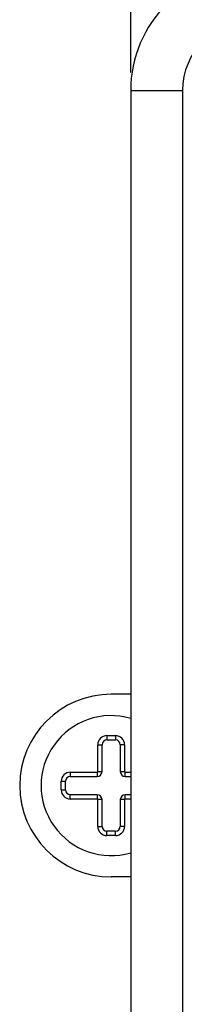
# Model space of a CAD drawing. Extents: x 0 to 1170, y 0 to 805.
# Drawn here: x 190 to 203, y 484 to 565 of the extents above; entities that cross this region are included whole.
import ezdxf

# ---------------------------------------------------------------- set-up
doc = ezdxf.new("R2010")
doc.units = 0
doc.header["$MEASUREMENT"] = 0
doc.layers.get('Defpoints').update_dxf_attribs({"linetype": 'CONTINUOUS'})
doc.layers.add('1_外観図', color=7, linetype='CONTINUOUS')
doc.layers.add('3_取付金具', color=4, linetype='CONTINUOUS')
doc.styles.get("Standard").update_dxf_attribs({"font": 'SIMPLEX.SHX', "bigfont": 'BIGFONT.shx'})
doc.dimstyles.new('SUNPO', dxfattribs={"dimscale": 0, "dimtxt": 3, "dimasz": 2.5, "dimexe": 2.2, "dimexo": 0.5, "dimgap": 1, "dimtad": 1, "dimdec": 1, "dimzin": 12, "dimdsep": 46, "dimtxsty": 'STANDARD', "dimcen": 0, "dimclrd": 3, "dimclre": 3, "dimclrt": 4, "dimadec": 0, "dimazin": 0, "dimtfac": 1, "dimtdec": 0, "dimtmove": 0, "dimatfit": 3, "dimfxl": 1, "dimtolj": 1, "dimtzin": 0, "dimarcsym": 0})

# ---------------------------------------------------------------- blocks, each defined once
blk = doc.blocks.new('*D3')
at = {"layer": '1_外観図', "color": 3, "lineweight": -2, "transparency": 16777216}
for p, q in [((198.676, 560.889), (198.676, 608.504)), ((559.076, 560.889), (559.076, 608.504)), ((204.676, 601.904), (553.076, 601.904))]:
    blk.add_line(p, q, dxfattribs=at)
at = {"layer": '1_外観図', "color": 3, "transparency": 16777216}
for points in [[(204.676, 602.904), (204.676, 600.904), (198.676, 601.904)], [(553.076, 602.904), (553.076, 600.904), (559.076, 601.904)]]:
    blk.add_solid(points, dxfattribs=at)
at = {"layer": 'Defpoints', "color": 0, "transparency": 16777216}
for p in [(559.076, 601.904), (198.676, 559.389), (559.076, 559.389)]:
    blk.add_point(p, dxfattribs=at)
at = {"layer": '1_外観図', "color": 4, "transparency": 16777216, "insert": (378.876, 608.654), "char_height": 7.5, "attachment_point": 5}
blk.add_mtext('\\A1;360.4', dxfattribs=at)

msp = doc.modelspace()

# ---------------------------------------------------------------- linework, layer by layer
at = {"layer": '1_外観図', "color": 7, "linetype": 'Continuous'}
msp.add_line((198.676, 559.389), (198.676, 293.089), dxfattribs=at)
at = {"layer": '1_外観図', "color": 9, "linetype": 'Continuous'}
for p, q in [((198.676, 559.389), (202.926, 559.389)), ((202.926, 559.389), (202.926, 293.089))]:
    msp.add_line(p, q, dxfattribs=at)
at = {"layer": '1_外観図', "color": 7, "linetype": 'Continuous'}
msp.add_arc((208.676, 559.389), 10, 90, 180, dxfattribs=at)
at = {"layer": '1_外観図', "color": 9, "linetype": 'Continuous'}
msp.add_arc((208.676, 559.389), 5.75, 90, 180, dxfattribs=at)
at = {"layer": '3_取付金具'}
for p, q in [((198.676, 509.789), (197.076, 509.789)), ((195.973, 505.639), (196.326, 505.639)), ((195.973, 503.439), (195.973, 505.639)), ((196.326, 503.439), (196.326, 505.639)), ((196.726, 506.392), (197.426, 506.392)), ((196.726, 506.392), (196.726, 506.039)), ((196.726, 506.039), (197.426, 506.039)), ((197.426, 506.392), (197.426, 506.039)), ((198.178, 505.639), (197.826, 505.639)), ((197.826, 505.639), (197.826, 503.439)), ((198.178, 505.639), (198.178, 503.439)), ((193.726, 503.392), (195.926, 503.392)), ((193.726, 503.392), (193.726, 503.039)), ((195.926, 503.392), (195.926, 503.039)), ((195.973, 503.439), (196.326, 503.439)), ((197.826, 503.439), (198.178, 503.439)), ((198.226, 503.392), (198.676, 503.392)), ((198.226, 503.039), (198.226, 503.392)), ((192.973, 502.639), (193.326, 502.639)), ((192.973, 501.939), (192.973, 502.639)), ((193.326, 501.939), (193.326, 502.639)), ((193.726, 503.039), (195.926, 503.039)), ((198.226, 503.039), (198.676, 503.039)), ((192.973, 501.939), (193.326, 501.939)), ((195.926, 501.539), (193.726, 501.539)), ((193.726, 501.186), (193.726, 501.539)), ((195.926, 501.186), (193.726, 501.186)), ((195.926, 501.539), (195.926, 501.186)), ((196.326, 501.139), (195.973, 501.139)), ((195.973, 498.939), (195.973, 501.139)), ((196.326, 498.939), (196.326, 501.139)), ((198.178, 501.139), (197.826, 501.139)), ((197.826, 501.139), (197.826, 498.939)), ((198.178, 501.139), (198.178, 498.939)), ((198.676, 501.539), (198.226, 501.539)), ((198.226, 501.186), (198.226, 501.539)), ((198.676, 501.186), (198.226, 501.186)), ((195.973, 498.939), (196.326, 498.939)), ((197.426, 498.539), (196.726, 498.539)), ((196.726, 498.186), (196.726, 498.539)), ((197.426, 498.186), (197.426, 498.539)), ((198.178, 498.939), (197.826, 498.939)), ((197.426, 498.186), (196.726, 498.186)), ((198.676, 494.789), (197.076, 494.789))]:
    msp.add_line(p, q, dxfattribs=at)
for centre, radius, start, end in [((197.076, 502.289), 7.5, 90, 270), ((197.076, 502.289), 5.75, 73.84356, 286.15644), ((196.726, 505.639), 0.753, 90, 180), ((196.726, 505.639), 0.4, 90, 180), ((197.426, 505.639), 0.753, 0, 90), ((197.426, 505.639), 0.4, 0, 90), ((193.726, 502.639), 0.753, 90, 180), ((195.926, 503.439), 0.4, 270, 0), ((195.926, 503.439), 0.0473, 270, 0), ((198.226, 503.439), 0.4, 180, 270), ((198.226, 503.439), 0.0473, 180, 270), ((193.726, 502.639), 0.4, 90, 180), ((193.726, 501.939), 0.753, 180, 270), ((193.726, 501.939), 0.4, 180, 270), ((195.926, 501.139), 0.4, 0, 90), ((195.926, 501.139), 0.0473, 0, 90), ((198.226, 501.139), 0.4, 90, 180), ((198.226, 501.139), 0.0473, 90, 180), ((196.726, 498.939), 0.753, 180, 270), ((196.726, 498.939), 0.4, 180, 270), ((197.426, 498.939), 0.753, 270, 0), ((197.426, 498.939), 0.4, 270, 0)]:
    msp.add_arc(centre, radius, start, end, dxfattribs=at)

# ---------------------------------------------------------------- dimensions: what is measured, and where the dimension line sits
at = {"layer": '1_外観図', "color": 3}
dim = msp.add_linear_dim(base=(559.076, 601.904), p1=(198.676, 559.389), p2=(559.076, 559.389), dimstyle='SUNPO', override={"dimscale": 3, "dimtxt": 2.5, "dimasz": 2}, dxfattribs=at)
dim.commit()
dim.dimension.update_dxf_attribs({"geometry": '*D3', "text_midpoint": (378.876, 608.654)})

doc.saveas('drawing.dxf')
